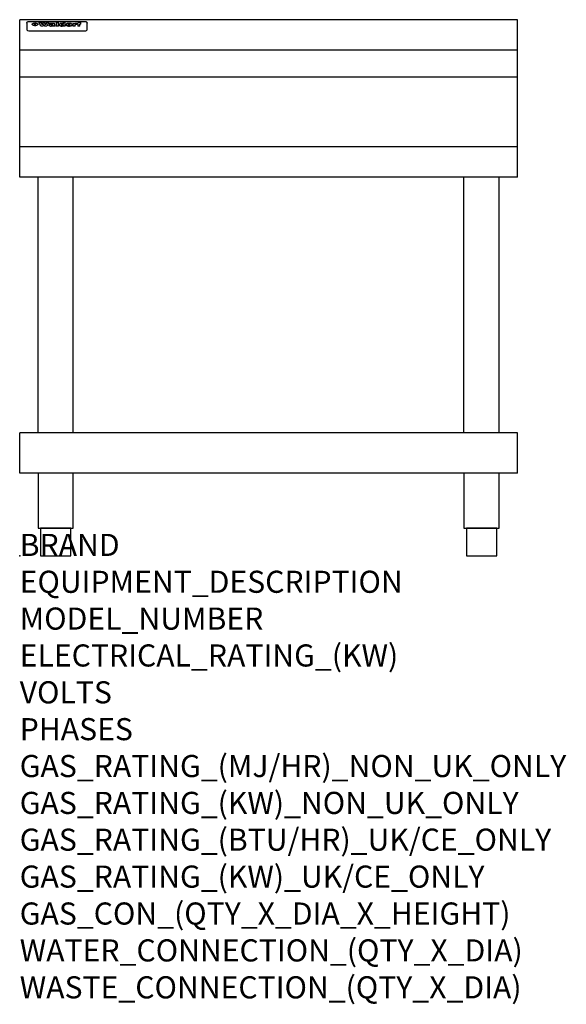
# Model space of a CAD drawing. Extents: x 0 to 988, y -811 to 970.
import ezdxf

# ---------------------------------------------------------------- set-up
doc = ezdxf.new("R2010")
doc.units = 0
doc.header["$LTSCALE"] = 2.5
doc.layers.get('0').update_dxf_attribs({"linetype": 'CONTINUOUS'})
doc.layers.add('Moffat_Notes', color=2, linetype='CONTINUOUS', plot=False)
doc.layers.add('Moffat_Profile', color=1, linetype='CONTINUOUS')
doc.styles.get("Standard").update_dxf_attribs({"font": 'txt.shx'})

msp = doc.modelspace()

# ---------------------------------------------------------------- linework, layer by layer
msp.add_point((0, 0))
at = {"layer": 'Moffat_Profile'}
for p, q in [((900, 970), (0, 970)), ((0, 685), (0, 970)), ((12.8, 963.6), (12.8, 962.3)), ((12.8, 962.3), (12.8, 954.2)), ((16.8, 967), (117.8, 967)), ((27.5, 959.1), (27.5, 964.1)), ((28, 964.1), (28, 959.1)), ((34.9, 964.7), (39, 964.7)), ((42, 964.7), (45.5, 964.7)), ((48.4, 964.7), (52.4, 964.7)), ((57.5, 961.8), (53.7, 961.8)), ((59.8, 962.2), (59.8, 962.2)), ((60.1, 961.9), (60.1, 961.9)), ((66.1, 964.7), (66.1, 958.2)), ((66.1, 964.7), (70, 964.7)), ((70, 958.2), (70, 964.7)), ((78.6, 964.7), (78.6, 962.7)), ((78.6, 964.7), (82.3, 964.7)), ((82.3, 958.2), (82.3, 964.7)), ((96.3, 963.2), (99.8, 963.2)), ((96.3, 963.2), (96.3, 958.2)), ((99.8, 962.4), (99.8, 963.2)), ((102.8, 963.3), (103.1, 963.3)), ((103.1, 961.5), (103.1, 963.3)), ((103.7, 963.2), (104.9, 963.2)), ((103.7, 963.2), (103.7, 962.2)), ((104.9, 962.2), (103.7, 962.2)), ((104.9, 963.5), (104.9, 963.2)), ((104.9, 962.2), (104.9, 958.2)), ((108.2, 964.8), (110.3, 964.8)), ((108.7, 963.2), (110.3, 963.2)), ((110.3, 962.2), (108.7, 962.2)), ((108.7, 958.2), (108.7, 962.2)), ((110.3, 963.8), (110.3, 964.8)), ((110.3, 962.2), (110.3, 963.2)), ((121.8, 962.3), (121.8, 963.6)), ((121.8, 954.2), (121.8, 962.3)), ((900, 685), (900, 970)), ((12.8, 954.2), (12.8, 952.6)), ((12.8, 952.6), (12.8, 951.9)), ((16.8, 949.9), (117.8, 949.9)), ((42.3, 958.2), (38.1, 958.2)), ((49.3, 958.2), (45.2, 958.2)), ((60.1, 960.5), (60.1, 960.3)), ((64.2, 958.2), (60.4, 958.2)), ((63.8, 958.8), (63.8, 961.7)), ((64.2, 958.2), (64.2, 958.3)), ((70, 958.2), (66.1, 958.2)), ((71.7, 960.5), (71.7, 960.5)), ((78.9, 958.8), (78.9, 958.2)), ((82.3, 958.2), (78.9, 958.2)), ((100.1, 958.2), (96.3, 958.2)), ((100.1, 958.2), (100.1, 960.4)), ((108.7, 958.2), (104.9, 958.2)), ((121.8, 952.6), (121.8, 954.2)), ((121.8, 951.9), (121.8, 952.6)), ((900, 915), (0, 915)), ((900, 866), (0, 866)), ((900, 740), (0, 740)), ((900, 685), (0, 685)), ((33.2, 222.5), (33.2, 685)), ((96.8, 222.5), (96.8, 685)), ((803.2, 222.5), (803.2, 685)), ((866.8, 222.5), (866.8, 685)), ((900, 222.5), (0, 222.5)), ((0, 150), (0, 222.5)), ((900, 150), (900, 222.5)), ((900, 150), (0, 150))]:
    msp.add_line(p, q, dxfattribs=at)
at = {"layer": 'Moffat_Profile', "flags": 128}
for points in [[(12.8, 963.6), (12.8, 963.9), (12.9, 964.2), (12.9, 964.5), (13, 964.8), (13.2, 965.1), (13.3, 965.4), (13.5, 965.6), (13.7, 965.9), (13.9, 966.1), (14.2, 966.3), (14.4, 966.4), (14.7, 966.6), (15, 966.7), (15.3, 966.8), (15.6, 966.9), (15.9, 966.9)], [(15.9, 966.9), (16.3, 967), (16.8, 967)], [(22.8, 961.8), (22.8, 961.9), (22.8, 962.1), (22.9, 962.2), (23, 962.4), (23, 962.5), (23.2, 962.7), (23.3, 962.8), (23.4, 962.9), (23.6, 963.1), (23.8, 963.2), (24, 963.3), (24.2, 963.4), (24.4, 963.5), (24.6, 963.6), (24.9, 963.7), (25.1, 963.7), (25.4, 963.8), (25.7, 963.9), (26, 963.9), (26.3, 964), (26.6, 964), (26.9, 964), (27.2, 964.1), (27.5, 964.1)], [(27.5, 959.1), (27.2, 959.1), (26.9, 959.1), (26.6, 959.2), (26.3, 959.2), (26, 959.3), (25.7, 959.3), (25.4, 959.4), (25.1, 959.5), (24.9, 959.6), (24.6, 959.7), (24.4, 959.8), (24.2, 959.9), (24, 960.1), (23.8, 960.2), (23.6, 960.4), (23.4, 960.5), (23.3, 960.7), (23.2, 960.8), (23, 961), (23, 961.1), (22.9, 961.3), (22.8, 961.5), (22.8, 961.6), (22.8, 961.8)], [(28, 964.1), (28.4, 964.1), (28.7, 964), (29, 964), (29.3, 964), (29.6, 963.9), (29.9, 963.9), (30.2, 963.8), (30.5, 963.7), (30.7, 963.7), (31, 963.6), (31.2, 963.5), (31.4, 963.4), (31.6, 963.3), (31.8, 963.2), (32, 963.1), (32.2, 962.9), (32.3, 962.8), (32.4, 962.7), (32.6, 962.5), (32.6, 962.4), (32.7, 962.2), (32.8, 962.1), (32.8, 961.9), (32.8, 961.8)], [(32.8, 961.8), (32.8, 961.6), (32.8, 961.5), (32.7, 961.3), (32.6, 961.1), (32.6, 961), (32.4, 960.8), (32.3, 960.7), (32.2, 960.5), (32, 960.4), (31.8, 960.2), (31.6, 960.1), (31.4, 959.9), (31.2, 959.8), (31, 959.7), (30.7, 959.6), (30.5, 959.5), (30.2, 959.4), (29.9, 959.3), (29.6, 959.3), (29.3, 959.2), (29, 959.2), (28.7, 959.1), (28.4, 959.1), (28, 959.1)], [(117.8, 967), (118.3, 967), (118.7, 966.9)], [(118.7, 966.9), (119, 966.9), (119.3, 966.8), (119.6, 966.7), (119.9, 966.6), (120.2, 966.4), (120.4, 966.3), (120.7, 966.1), (120.9, 965.9), (121.1, 965.6), (121.3, 965.4), (121.4, 965.1), (121.6, 964.8), (121.7, 964.5), (121.7, 964.2), (121.8, 963.9), (121.8, 963.6)]]:
    msp.add_lwpolyline(points, dxfattribs=at)
at = {"layer": 'Moffat_Profile'}
for points in [[(33.2, 50), (96.8, 50), (96.8, 150), (33.2, 150)], [(803.2, 50), (866.8, 50), (866.8, 150), (803.2, 150)], [(37.5, 0), (92.5, 0), (92.5, 50), (37.5, 50)], [(807.5, 0), (862.5, 0), (862.5, 50), (807.5, 50)]]:
    msp.add_lwpolyline(points, close=True, dxfattribs=at)
for centre, major_axis, ratio, start_param, end_param in [((36.5, 912.2), (-7.2, 57.2), 0.205591, -0.664321, -0.436837), ((40.1, 912.2), (-4.9, 57.2), 0.143775, -0.570144, -0.423233), ((40.8, 912.2), (5.8, 57.2), 0.168198, 0.427938, 0.574848), ((43.5, 912.2), (5.4, 57.2), 0.157821, 0.51709, 0.65332), ((43.9, 912.2), (-5.6, 57.2), 0.163665, -0.654485, -0.518255), ((46.7, 912.2), (-5.5, 57.2), 0.160081, -0.573191, -0.426281), ((47.4, 912.2), (4.8, 57.2), 0.14014, 0.422604, 0.569514), ((50.9, 912.2), (7.1, 57.2), 0.202727, 0.436079, 0.663562), ((53.7, 912.2), (3.8, 57.2), 0.112918, 0.515991, 0.529196), ((53.5, 912.2), (11.9, 57.1), 0.312531, 0.562308, 0.573628), ((53, 912.2), (29.1, 55.2), 0.520635, 0.754963, 0.764871), ((51.9, 912.2), (65.1, 44.3), 0.556436, 1.164044, 1.172068), ((47.4, 912.2), (171.5, 31.1), 0.280207, 1.475522, 1.475679), ((50.4, 912.2), (102.6, 35.7), 0.435908, 1.37052, 1.375556), ((47.4, 912.2), (164.3, 31.3), 0.291559, 1.461945, 1.465722), ((43, 912.2), (248, 29.8), 0.19712, 1.490969, 1.493802), ((33.3, 912.2), (419.8, 29), 0.11754, 1.504625, 1.506515), ((57.3, 912.2), (21.3, 56.4), 0.454205, 0.67893, 0.689462), ((57.4, 912.2), (4.5, 57.2), 0.132437, 0.530033, 0.532077), ((-6.7, 912.2), (1110.6, 28.7), 0.044611, 1.510813, 1.5116), ((56.3, 912.2), (101.8, 35.8), 0.438272, 1.40169, 1.403262), ((53.2, 912.2), (296.9, 29.4), 0.165365, 1.53585, 1.538366), ((-52.5, 912.2), (1889.2, 28.6), 0.026237, 1.51141, 1.511567), ((82.6, 912.2), (-1288.1, 28.7), 0.038471, -1.551699, -1.551384), ((156.7, 912.2), (-1660.2, 28.7), 0.029854, -1.511765, -1.511292), ((63.1, 912.2), (-216.8, 30.2), 0.224416, -1.524341, -1.521354), ((90.5, 912.2), (-528, 28.9), 0.093629, -1.508576, -1.507158), ((60.3, 912.2), (-18.3, 56.7), 0.417306, -0.652442, -0.641909), ((60, 912.2), (23, 56.2), 0.472099, 0.711294, 0.718211), ((78.7, 912.2), (-321.4, 29.3), 0.152982, -1.501794, -1.499747), ((72.3, 912.2), (-203.7, 30.4), 0.238276, -1.484169, -1.480234), ((68.3, 912.2), (-124.6, 33.4), 0.373031, -1.425009, -1.419973), ((66.6, 912.2), (-87.1, 38.4), 0.487585, -1.314242, -1.312826), ((65.6, 912.2), (-62.5, 45.2), 0.562331, -1.148796, -1.139986), ((64.6, 912.2), (-26.5, 55.7), 0.502117, -0.731062, -0.72194), ((64, 912.2), (-9.5, 57.2), 0.260765, -0.550815, -0.540123), ((63.8, 912.2), (-2.9, 57.2), 0.087351, -0.526, -0.512009), ((63.8, 912.2), (-1, 57.2), 0.03092, -0.526504, -0.522102), ((71.9, 912.2), (8.6, 57.2), 0.239211, 0.551075, 0.563336), ((71.8, 912.2), (14.4, 57), 0.358367, 0.594352, 0.605514), ((71.6, 912.2), (23.1, 56.2), 0.473055, 0.686097, 0.696318), ((71.3, 912.2), (33, 54.4), 0.54218, 0.808049, 0.81151), ((71, 912.2), (45.9, 50.8), 0.575837, 0.960312, 0.969751), ((69.9, 912.2), (78.1, 40.5), 0.517885, 1.258661, 1.2659), ((67.6, 912.2), (126.4, 33.3), 0.368466, 1.419221, 1.424258), ((60.1, 912.2), (262.6, 29.7), 0.186454, 1.492168, 1.494844), ((14.9, 912.2), (1049.6, 28.7), 0.047203, 1.511462, 1.511934), ((111, 912.2), (-608.3, 28.8), 0.081327, -1.510159, -1.508899), ((76.1, 912.2), (61.7, 45.5), 0.564073, 1.173211, 1.179813), ((75.4, 912.2), (272.7, 29.6), 0.179713, 1.545167, 1.547839), ((87.4, 912.2), (-191.5, 30.6), 0.252653, -1.477282, -1.473661), ((79, 912.2), (-321.4, 29.3), 0.152982, -1.552754, -1.55071), ((85.1, 912.2), (-148.5, 32), 0.319848, -1.449685, -1.448898), ((82.2, 912.2), (-91, 37.6), 0.474288, -1.331231, -1.324621), ((78, 912.2), (-67.8, 43.5), 0.549488, -1.235205, -1.227816), ((80.8, 912.2), (-57.3, 47), 0.571648, -1.095941, -1.086973), ((80.4, 912.2), (-42.8, 51.7), 0.572172, -0.930569, -0.928839), ((84.1, 912.2), (10.2, 57.2), 0.27675, 0.564478, 0.576425), ((84, 912.2), (17.5, 56.8), 0.407373, 0.629437, 0.640285), ((83.8, 912.2), (29.8, 55.1), 0.525286, 0.771772, 0.781521), ((83.4, 912.2), (45.7, 50.9), 0.575669, 0.965487, 0.971464), ((82.8, 912.2), (66.3, 43.9), 0.553292, 1.177056, 1.18445), ((81.8, 912.2), (93.8, 37.1), 0.464509, 1.340534, 1.346671), ((79.5, 912.2), (141.7, 32.3), 0.333509, 1.441772, 1.446336), ((75.6, 912.2), (215.3, 30.2), 0.225998, 1.482651, 1.485957), ((64.3, 912.2), (415, 29), 0.118878, 1.504121, 1.50601), ((88, 912.2), (14, 57), 0.350822, 0.606755, 0.616344), ((87.9, 912.2), (57.5, 46.9), 0.571294, 1.125566, 1.132797), ((86, 912.2), (260.7, 29.7), 0.187758, 1.536847, 1.539677), ((20.9, 912.2), (1159.3, 28.7), 0.042741, 1.51075, 1.51138), ((151.4, 912.2), (-1053.4, 28.7), 0.047032, -1.511314, -1.510526), ((92.8, 912.2), (-282.6, 29.5), 0.173562, -1.542604, -1.540089), ((90.7, 912.2), (-61.7, 45.5), 0.564073, -1.174154, -1.166608), ((111.9, 912.2), (-374.3, 29.1), 0.131667, -1.504395, -1.502348), ((90.6, 912.2), (-17.2, 56.8), 0.402543, -0.648019, -0.64236), ((102.4, 912.2), (-205.5, 30.3), 0.236313, -1.483226, -1.479763), ((98.5, 912.2), (-130.6, 33), 0.358367, -1.432732, -1.427853), ((96.7, 912.2), (-92.3, 37.4), 0.469751, -1.341066, -1.334929), ((95.7, 912.2), (-65, 44.4), 0.55667, -1.172461, -1.165854), ((95, 912.2), (-40.6, 52.4), 0.568016, -0.912237, -0.903115), ((94.7, 912.2), (-25.5, 55.8), 0.494315, -0.729569, -0.719506), ((94.5, 912.2), (-14.1, 57), 0.353973, -0.606599, -0.595281), ((94.5, 912.2), (-8.6, 57.2), 0.239211, -0.567109, -0.554847), ((99.2, 912.2), (16.4, 56.9), 0.389984, 0.600181, 0.61292), ((98.5, 912.2), (35.1, 53.9), 0.551372, 0.823824, 0.833421), ((97.5, 912.2), (65, 44.4), 0.55667, 1.158458, 1.162864), ((95.1, 912.2), (117.3, 34), 0.39229, 1.403322, 1.408359), ((87.6, 912.2), (257.6, 29.7), 0.190015, 1.491944, 1.494778), ((33.8, 912.2), (1202.2, 28.7), 0.041216, 1.512399, 1.512871), ((103.7, 912.2), (8.4, 57.2), 0.236313, 0.467802, 0.480265), ((104.6, 912.2), (2.1, 57.2), 0.064402, 0.447794, 0.462608), ((102.2, 912.2), (20.7, 56.5), 0.447897, 0.585929, 0.595878), ((100.4, 912.2), (41.3, 52.2), 0.569494, 0.842134, 0.846401), ((97.3, 912.2), (77.3, 40.7), 0.520635, 1.19189, 1.198214), ((89.2, 912.2), (152.3, 31.8), 0.312531, 1.390181, 1.394453), ((69, 912.2), (328.2, 29.3), 0.149885, 1.439561, 1.441935), ((-101.1, 912.2), (1774.7, 28.6), 0.027929, 1.452167, 1.452483), ((107.1, 912.2), (14.3, 57), 0.357039, 0.540652, 0.551523), ((108.5, 912.2), (1.3, 57.2), 0.039344, 0.462986, 0.46645), ((108.9, 912.2), (-1.9, 57.2), 0.057671, -0.469845, -0.467483), ((108.8, 912.2), (-1.6, 57.2), 0.048075, -0.472089, -0.469255), ((102, 912.2), (93.8, 37.1), 0.464509, 1.314861, 1.316753), ((82.4, 912.2), (359.8, 29.2), 0.136894, 1.48322, 1.485427), ((201.8, 912.2), (-1202.2, 28.7), 0.041216, -1.493493, -1.493335), ((210.5, 912.2), (-1316.7, 28.7), 0.037635, -1.493814, -1.493656), ((16.8, 951.9), (-4, 0), 0.5, 0, 1.570796), ((53.7, 912.2), (3.2, 57.2), 0.096997, 0.58241, 0.596426), ((53.1, 912.2), (-1.5, 57.2), 0.044382, -0.598211, -0.592065), ((52.5, 912.2), (-5.7, 57.2), 0.165365, -0.62655, -0.61346), ((54.5, 912.2), (11.5, 57.1), 0.304759, 0.626707, 0.638353), ((51.2, 912.2), (-15, 57), 0.368466, -0.718049, -0.70684), ((55.5, 912.2), (34.4, 54.1), 0.54847, 0.89188, 0.901004), ((48.9, 912.2), (-39.2, 52.8), 0.564556, -1.026809, -1.017802), ((56.4, 912.2), (67.4, 43.6), 0.550454, 1.259514, 1.261401), ((57, 912.2), (91.8, 37.5), 0.471334, 1.406694, 1.411412), ((46.3, 912.2), (-70.8, 42.6), 0.541036, -1.367763, -1.363018), ((41.4, 912.2), (-117.2, 34.1), 0.392594, 4.709241, 4.714462), ((58.2, 912.2), (137.4, 32.5), 0.342863, 1.511435, 1.51568), ((59.6, 912.2), (201.5, 30.4), 0.24075, 1.552554, 1.55617), ((28.5, 912.2), (-228.9, 30), 0.213017, 4.620387, 4.623553), ((61.2, 912.2), (292.2, 29.5), 0.167975, 1.56895, 1.571937), ((-34.1, 912.2), (-752.4, 28.7), 0.065798, 4.593886, 4.594994), ((239.8, 912.2), (1517.1, 28.7), 0.032669, 1.69088, 1.691197), ((62.6, 912.2), (385.1, 29.1), 0.128014, 1.574479, 1.576208), ((58.2, 912.2), (8.3, 57.2), 0.231632, 0.617396, 0.622593), ((55.5, 912.2), (-14.7, 57), 0.362858, -0.69329, -0.682258), ((109.2, 912.2), (432, 29), 0.114266, 1.682083, 1.683825), ((61.3, 912.2), (62.7, 45.1), 0.561843, 1.240263, 1.247191), ((64.4, 912.2), (515.2, 28.9), 0.095926, 1.577359, 1.578774), ((44.5, 912.2), (-169.2, 31.2), 0.283747, 4.684044, 4.687986), ((66.1, 912.2), (155.5, 31.7), 0.306668, 1.556262, 1.561928), ((81.4, 912.2), (197.6, 30.5), 0.245218, 1.648474, 1.651956), ((-11, 912.2), (-858.7, 28.7), 0.057671, 4.633593, 4.633751), ((62, 912.2), (314.8, 29.3), 0.156136, 1.567873, 1.568187), ((62, 912.2), (322.4, 29.3), 0.152549, 1.565568, 1.568555), ((92.9, 912.2), (429.4, 29), 0.114952, 1.641862, 1.643754), ((68.4, 912.2), (206, 30.3), 0.235742, 1.579809, 1.583743), ((64.1, 912.2), (113.7, 34.4), 0.402543, 1.497158, 1.497315), ((75.6, 912.2), (146.8, 32), 0.323081, 1.613683, 1.615898), ((70.4, 912.2), (100.4, 36.1), 0.443051, 1.519836, 1.526162), ((67.2, 912.2), (101.8, 35.8), 0.438272, 1.491045, 1.496562), ((60.3, 912.2), (119.1, 33.9), 0.387322, 1.464709, 1.469739), ((66.6, 912.2), (164.3, 31.3), 0.291559, 1.555199, 1.558975), ((63.8, 912.2), (49.6, 49.6), 0.57735, 1.120196, 1.120512), ((67.6, 912.2), (71.3, 42.4), 0.539528, 1.358925, 1.367143), ((62.1, 912.2), (21.2, 56.4), 0.453358, 0.755691, 0.76546), ((60.5, 912.2), (3.9, 57.2), 0.116232, 0.580759, 0.594772), ((59.7, 912.2), (-4.6, 57.2), 0.135878, -0.577451, -0.574462), ((58.7, 912.2), (-8, 57.2), 0.225085, -0.669844, -0.653717), ((62.6, 912.2), (-6.9, 57.2), 0.19712, -0.651362, -0.643146), ((58.6, 912.2), (-41.7, 52.1), 0.57033, -1.062518, -1.05651), ((71.9, 912.2), (4.5, 57.2), 0.131667, 0.53777, 0.551133), ((71.8, 912.2), (1.6, 57.2), 0.047548, 0.542195, 0.556504), ((71.6, 912.2), (-0.9, 57.2), 0.026237, -0.560783, -0.555593), ((71.5, 912.2), (-2.2, 57.2), 0.067255, -0.577175, -0.563013), ((71.1, 912.2), (-6.1, 57.2), 0.177571, -0.606469, -0.593558), ((70.7, 912.2), (-10.2, 57.2), 0.27675, -0.648809, -0.636832), ((69.9, 912.2), (-17.2, 56.8), 0.402543, -0.731442, -0.720717), ((69, 912.2), (-27.8, 55.5), 0.511775, -0.870784, -0.860997), ((67.8, 912.2), (-42.6, 51.8), 0.571919, -1.066835, -1.060041), ((65.7, 912.2), (-68.5, 43.3), 0.547649, -1.348432, -1.340685), ((61, 912.2), (-113.7, 34.4), 0.402543, -1.565941, -1.560403), ((51.4, 912.2), (-197.6, 30.5), 0.245218, 4.630279, 4.633762), ((-7.1, 912.2), (-687, 28.8), 0.072043, 4.594389, 4.595498), ((75.7, 912.2), (4.4, 57.2), 0.130154, 0.546806, 0.560327), ((75.6, 912.2), (0.8, 57.2), 0.022786, 0.55062, 0.556596), ((75.3, 912.2), (-2.5, 57.2), 0.075986, -0.573972, -0.559656), ((76, 912.2), (14.4, 57), 0.359003, 0.617384, 0.627445), ((74.6, 912.2), (-11.4, 57.1), 0.301865, -0.642059, -0.630725), ((73.6, 912.2), (-26.1, 55.7), 0.499384, -0.814549, -0.811715), ((207.1, 912.2), (1087.7, 28.7), 0.045549, 1.690296, 1.690612), ((71.9, 912.2), (-61, 45.7), 0.565446, -1.23919, -1.231156), ((119.6, 912.2), (361.1, 29.2), 0.136423, 1.678419, 1.680477), ((57.5, 912.2), (-273.9, 29.6), 0.178942, 4.660285, 4.662491), ((95.7, 912.2), (158.7, 31.5), 0.301007, 1.625444, 1.629717), ((93.6, 912.2), (231.9, 30), 0.210342, 1.612059, 1.615053), ((89.1, 912.2), (99.7, 36.2), 0.445038, 1.522526, 1.525215), ((82.1, 912.2), (57.4, 46.9), 0.571533, 1.194607, 1.202011), ((86.8, 912.2), (77.6, 40.6), 0.519739, 1.409136, 1.416568), ((78.1, 912.2), (-20.7, 56.5), 0.447897, -0.69315, -0.689849), ((79.9, 912.2), (15.8, 56.9), 0.381837, 0.679999, 0.690391), ((78.2, 912.2), (-10, 57.2), 0.272794, -0.589168, -0.578006), ((84, 912.2), (44.8, 51.1), 0.574881, 1.085007, 1.094959), ((79, 912.2), (4.8, 57.2), 0.141659, 0.572764, 0.586138), ((78.5, 912.2), (-2.4, 57.2), 0.072799, -0.559378, -0.544439), ((78.7, 912.2), (1, 57.2), 0.029854, 0.556811, 0.561373), ((84.1, 912.2), (5.3, 57.2), 0.155212, 0.541425, 0.554473), ((84, 912.2), (1.6, 57.2), 0.048075, 0.541438, 0.55559), ((83.8, 912.2), (-0.9, 57.2), 0.027057, -0.564742, -0.554675), ((83.5, 912.2), (-4.1, 57.2), 0.121647, -0.586412, -0.573035), ((83.1, 912.2), (-8.6, 57.2), 0.239211, -0.625792, -0.613509), ((82.5, 912.2), (-15, 57), 0.368466, -0.69785, -0.68666), ((81.6, 912.2), (-24.9, 55.9), 0.489264, -0.825742, -0.815489), ((80.3, 912.2), (-43, 51.7), 0.572541, -1.065389, -1.056391), ((78.7, 912.2), (-63.3, 44.9), 0.560513, -1.295909, -1.289273), ((76.3, 912.2), (-89.8, 37.9), 0.478249, -1.481594, -1.47527), ((71.8, 912.2), (-132.5, 32.9), 0.353973, 4.685269, 4.690173), ((63.8, 912.2), (-202.8, 30.4), 0.239211, 4.630035, 4.633517), ((87.9, 912.2), (4.5, 57.2), 0.133216, 0.541162, 0.554368), ((87.8, 912.2), (1.3, 57.2), 0.039344, 0.544769, 0.555147), ((87.6, 912.2), (-1.7, 57.2), 0.051915, -0.571545, -0.555813), ((43.6, 912.2), (-374.3, 29.1), 0.131667, 4.60241, 4.604469), ((87.1, 912.2), (-7.1, 57.2), 0.202154, -0.606916, -0.594953), ((86.3, 912.2), (-16.6, 56.9), 0.393408, -0.701981, -0.696153), ((84, 912.2), (-58.5, 46.5), 0.569789, -1.217401, -1.20968), ((-37.9, 912.2), (-1053.4, 28.7), 0.047032, 4.592653, 4.593444), ((68.5, 912.2), (-279, 29.5), 0.175738, 4.656575, 4.659096), ((109.6, 912.2), (272.7, 29.6), 0.179713, 1.623041, 1.625721), ((229.2, 912.2), (1159.3, 28.7), 0.042741, 1.690123, 1.690756), ((94.5, 912.2), (57.1, 47), 0.571971, 1.194324, 1.202044), ((139.3, 912.2), (410.3, 29), 0.120247, 1.680768, 1.682667), ((92, 912.2), (13.3, 57.1), 0.338759, 0.656752, 0.666358), ((90.6, 912.2), (-6.6, 57.2), 0.191232, -0.560892, -0.548944), ((91.2, 912.2), (4.9, 57.2), 0.143321, 0.576986, 0.590205), ((90.8, 912.2), (-1.7, 57.2), 0.052438, -0.555845, -0.540278), ((116.2, 912.2), (215.3, 30.2), 0.225998, 1.654281, 1.657605), ((90.9, 912.2), (0.9, 57.2), 0.025846, 0.554637, 0.565177), ((107.3, 912.2), (136.9, 32.6), 0.343808, 1.599621, 1.604367), ((102.7, 912.2), (93.8, 37.1), 0.464509, 1.493381, 1.499547), ((100.1, 912.2), (66.3, 43.9), 0.553292, 1.31634, 1.323766), ((98.5, 912.2), (45.8, 50.8), 0.575756, 1.092439, 1.098596), ((97.3, 912.2), (28.8, 55.3), 0.51872, 0.868383, 0.878165), ((96.3, 912.2), (17.5, 56.8), 0.407373, 0.718784, 0.729661), ((95.6, 912.2), (10.1, 57.2), 0.273373, 0.629511, 0.64164), ((95.1, 912.2), (5.3, 57.2), 0.155212, 0.582783, 0.595848), ((94.5, 912.2), (-4.1, 57.2), 0.120247, -0.553329, -0.539809), ((94.6, 912.2), (-1, 57.2), 0.028859, -0.554733, -0.545298), ((94.8, 912.2), (1.6, 57.2), 0.048075, 0.55559, 0.569748), ((100.7, 912.2), (7.4, 57.2), 0.210474, 0.577522, 0.590262), ((100.2, 912.2), (0.7, 57.2), 0.021119, 0.563318, 0.569769), ((101.3, 912.2), (25.8, 55.8), 0.496653, 0.766501, 0.775778), ((102, 912.2), (70.8, 42.6), 0.541036, 1.270541, 1.273686), ((102.9, 912.2), (137.7, 32.5), 0.342052, 1.499947, 1.504506), ((107.3, 912.2), (591.6, 28.8), 0.083612, 1.575048, 1.576463), ((82.8, 912.2), (-2347.2, 28.6), 0.021119, 4.704164, 4.704321), ((97.3, 912.2), (-644.1, 28.8), 0.076827, 4.706712, 4.707341), ((117.8, 951.9), (-4, 0), 0.5, 1.570796, 3.141593)]:
    msp.add_ellipse(centre, major_axis=major_axis, ratio=ratio, start_param=start_param, end_param=end_param, dxfattribs=at)

# ---------------------------------------------------------------- texts
at = {"layer": 'Moffat_Notes', "flags": 3}
for tag, p, s in [('BRAND', (0, 0), 'WALDORF'), ('EQUIPMENT_DESCRIPTION', (0, -66.7), 'WORK BENCH 900mm'), ('MODEL_NUMBER', (0, -133.3), 'BTL8600-LS-F'), ('ELECTRICAL_RATING_(KW)', (0, -200), 'N/A'), ('VOLTS', (0, -266.7), 'N/A'), ('PHASES', (0, -333.3), 'N/A'), ('GAS_RATING_(MJ/HR)_NON_UK_ONLY', (0, -400), 'N/A'), ('GAS_RATING_(KW)_NON_UK_ONLY', (0, -466.7), 'N/A'), ('GAS_RATING_(BTU/HR)_UK/CE_ONLY', (0, -533.2), 'N/A'), ('GAS_RATING_(KW)_UK/CE_ONLY', (0, -600), 'N/A'), ('GAS_CON_(QTY_X_DIA_X_HEIGHT)', (0, -666.8), 'N/A'), ('WATER_CONNECTION_(QTY_X_DIA)', (0, -733.5), 'N/A'), ('WASTE_CONNECTION_(QTY_X_DIA)', (0, -800.3), 'N/A')]:
    msp.add_attdef(tag, p, s, height=40, dxfattribs=at)

doc.saveas('drawing.dxf')
